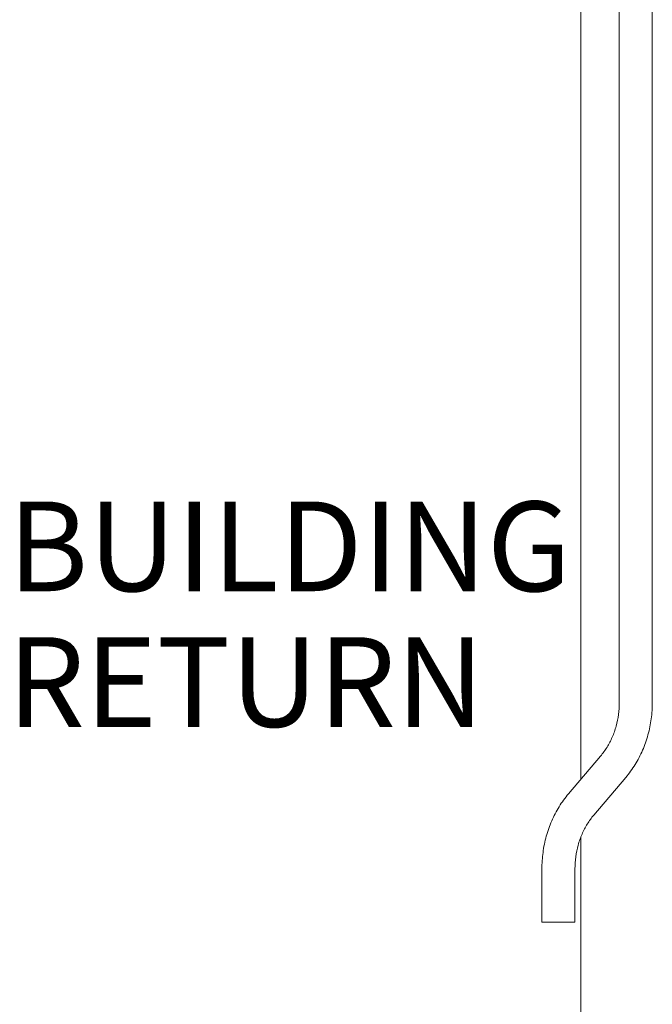
# Model space of a CAD drawing. Units: inches. Extents: x 1.7 to 27.9, y -17.7 to -4.4.
# Drawn here: x 14.8 to 16, y -11.7 to -9.8 of the extents above; entities that cross this region are included whole.
import ezdxf

# ---------------------------------------------------------------- set-up
doc = ezdxf.new("R2010")
doc.units = ezdxf.units.IN
doc.header["$MEASUREMENT"] = 0
doc.layers.add('Series 2 keylines', color=7, linetype='Continuous')
doc.layers.add('text Tankpak Series 2', color=7, linetype='Continuous')

# ---------------------------------------------------------------- blocks, each defined once
blk = doc.blocks.new('block 10908')
at = {"layer": 'Series 2 keylines', "color": 7, "lineweight": 9, "true_color": 0xffffff}
blk.add_lwpolyline([(15.9029, -11.7944), (15.9029, -11.4106)], dxfattribs=at)
blk = doc.blocks.new('block 10909')
at = {"layer": 'Series 2 keylines', "color": 7, "lineweight": 9, "true_color": 0xffffff}
blk.add_lwpolyline([(15.9029, -11.2948), (15.9029, -9.3065)], dxfattribs=at)
blk = doc.blocks.new('block 11259')
at = {"layer": 'Series 2 keylines', "color": 7, "lineweight": 9, "true_color": 0xffffff}
blk.add_lwpolyline([(15.8911, -11.5816), (15.8248, -11.5816)], dxfattribs=at)
blk = doc.blocks.new('block 11260')
at = {"layer": 'Series 2 keylines', "color": 7, "lineweight": 9, "true_color": 0xffffff}
blk.add_lwpolyline([(15.8911, -11.4746), (15.8911, -11.5816)], dxfattribs=at)
blk = doc.blocks.new('block 11261')
at = {"layer": 'Series 2 keylines', "color": 7, "lineweight": 9, "true_color": 0xffffff}
blk.add_lwpolyline([(15.8248, -11.4746), (15.8248, -11.5816)], dxfattribs=at)
blk = doc.blocks.new('block 11262')
at = {"layer": 'Series 2 keylines', "color": 7, "lineweight": 9, "true_color": 0xffffff}
blk.add_open_spline([(15.8782, -11.3238), (15.8714, -11.332), (15.865, -11.3406), (15.8594, -11.3497), (15.8538, -11.3588), (15.8487, -11.3685), (15.8445, -11.3784), (15.8401, -11.3884), (15.8366, -11.3987), (15.8336, -11.4092), (15.8307, -11.4198), (15.8284, -11.4306), (15.827, -11.4415), (15.8255, -11.4525), (15.8248, -11.4635), (15.8248, -11.4746)], degree=3, knots=[0, 0, 0, 0, 1, 1, 1, 2, 2, 2, 3, 3, 3, 4, 4, 4, 5, 5, 5, 5], dxfattribs=at)
blk = doc.blocks.new('block 11263')
at = {"layer": 'Series 2 keylines', "color": 7, "lineweight": 9, "true_color": 0xffffff}
blk.add_open_spline([(15.9287, -11.3668), (15.9241, -11.3723), (15.9198, -11.3782), (15.9159, -11.3845), (15.9119, -11.3909), (15.9084, -11.3977), (15.9053, -11.4047), (15.9022, -11.4119), (15.8996, -11.4192), (15.8975, -11.4269), (15.8954, -11.4346), (15.8939, -11.4423), (15.8927, -11.4503), (15.8917, -11.4584), (15.8911, -11.4665), (15.8911, -11.4746)], degree=3, knots=[0, 0, 0, 0, 1, 1, 1, 2, 2, 2, 3, 3, 3, 4, 4, 4, 5, 5, 5, 5], dxfattribs=at)
blk = doc.blocks.new('block 11264')
at = {"layer": 'Series 2 keylines', "color": 7, "lineweight": 9, "true_color": 0xffffff}
blk.add_lwpolyline([(15.9931, -11.2911), (15.9287, -11.3668)], dxfattribs=at)
blk = doc.blocks.new('block 11265')
at = {"layer": 'Series 2 keylines', "color": 7, "lineweight": 9, "true_color": 0xffffff}
blk.add_lwpolyline([(15.9426, -11.2482), (15.8782, -11.3238)], dxfattribs=at)
blk = doc.blocks.new('block 11266')
at = {"layer": 'Series 2 keylines', "color": 7, "lineweight": 9, "true_color": 0xffffff}
blk.add_open_spline([(15.9802, -11.1404), (15.9802, -11.1485), (15.9797, -11.1565), (15.9786, -11.1645), (15.9775, -11.1726), (15.976, -11.1804), (15.9737, -11.1881), (15.9717, -11.1957), (15.9691, -11.2031), (15.9659, -11.2102), (15.9629, -11.2172), (15.9594, -11.224), (15.9555, -11.2303), (15.9515, -11.2367), (15.9473, -11.2427), (15.9426, -11.2482)], degree=3, knots=[0, 0, 0, 0, 1, 1, 1, 2, 2, 2, 3, 3, 3, 4, 4, 4, 5, 5, 5, 5], dxfattribs=at)
blk = doc.blocks.new('block 11267')
at = {"layer": 'Series 2 keylines', "color": 7, "lineweight": 9, "true_color": 0xffffff}
blk.add_open_spline([(16.0464, -11.1404), (16.0464, -11.1514), (16.0458, -11.1625), (16.0442, -11.1734), (16.0428, -11.1843), (16.0407, -11.1951), (16.0377, -11.2057), (16.0347, -11.2163), (16.0312, -11.2265), (16.0268, -11.2366), (16.0225, -11.2465), (16.0176, -11.2561), (16.0119, -11.2652), (16.0062, -11.2744), (16, -11.283), (15.9931, -11.2911)], degree=3, knots=[0, 0, 0, 0, 1, 1, 1, 2, 2, 2, 3, 3, 3, 4, 4, 4, 5, 5, 5, 5], dxfattribs=at)
blk = doc.blocks.new('block 11268')
at = {"layer": 'Series 2 keylines', "color": 7, "lineweight": 9, "true_color": 0xffffff}
blk.add_lwpolyline([(16.0464, -9.4276), (16.0464, -11.1404)], dxfattribs=at)
blk = doc.blocks.new('block 11269')
at = {"layer": 'Series 2 keylines', "color": 7, "lineweight": 9, "true_color": 0xffffff}
blk.add_lwpolyline([(15.9802, -9.4276), (15.9802, -11.1404)], dxfattribs=at)
blk = doc.blocks.new('block 13327')
at = {"layer": 'text Tankpak Series 2', "color": 7, "true_color": 0xffffff, "char_height": 0.179917, "attachment_point": 7}
for s, insert in [('\\f12 pt Helvetica* 55 Roman   05472|b0|i0|c0|p34;\\W1;BUILDING', (14.7526, -10.9174)), ('\\f12 pt Helvetica* 55 Roman   05472|b0|i0|c0|p34;\\W1;RETURN', (14.7515, -11.1896))]:
    blk.add_mtext(s, dxfattribs=dict(at, insert=insert))

msp = doc.modelspace()

# ---------------------------------------------------------------- block references
at = {"layer": 'Series 2 keylines'}
for name in ['block 10909', 'block 11269', 'block 11268', 'block 11266', 'block 11267', 'block 11265', 'block 11264', 'block 11262', 'block 11263', 'block 10908', 'block 11261', 'block 11260', 'block 11259']:
    msp.add_blockref(name, (0, 0), dxfattribs=at)
at = {"layer": 'text Tankpak Series 2'}
msp.add_blockref('block 13327', (0, 0), dxfattribs=at)

doc.saveas('drawing.dxf')
